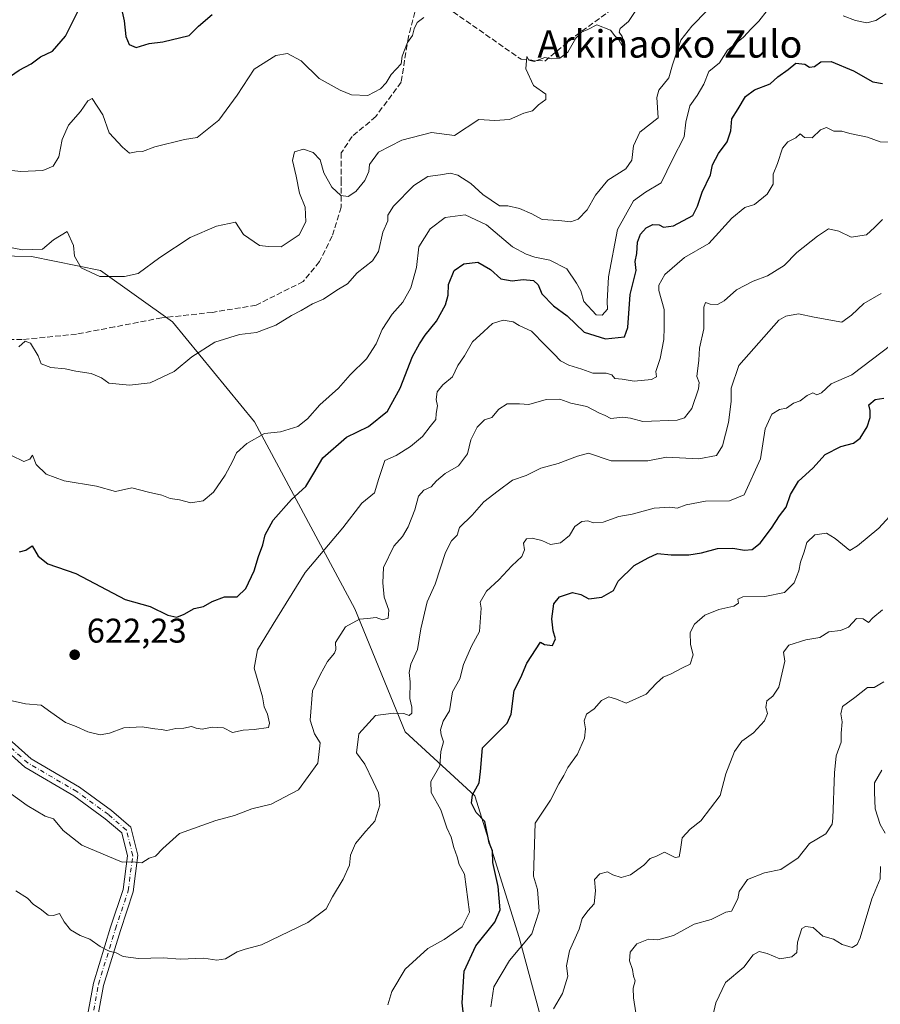
# Model space of a CAD drawing. Units: metres. Extents: x 562935 to 566360, y 4747227 to 4749573.
# Drawn here: x 564101 to 564352, y 4747714 to 4748002 of the extents above; entities that cross this region are included whole.
import ezdxf
from ezdxf.enums import TextEntityAlignment as Align

# ---------------------------------------------------------------- set-up
doc = ezdxf.new("R2010")
doc.units = ezdxf.units.M
doc.header["$MEASUREMENT"] = 0
doc.linetypes.add('DGN Style 3', pattern=[2.307223, 1.648017, -0.659207])
doc.linetypes.add('DGN Style 4', pattern=[2.638475, 1.318413, -0.659207, 0.001648, -0.659207])
for name, color, linetype, lineweight in [('Arbolado forestal CxS', 92, 'Continuous', 0), ('Camino Cxs', 7, 'Continuous', 0), ('Camino eje', 30, 'DGN Style 4', 13), ('Curva de nivel maestra', 30, 'Continuous', 30), ('Curva de nivel normal', 30, 'Continuous', 0), ('Punto de cota en terreno', 7, 'Continuous', 0), ('Rótulo de punto de cota en terreno', 7, 'Continuous', 0), ('Senda', 7, 'DGN Style 3', 0), ('Suelo desnudo CxS', 253, 'Continuous', 0), ('Texto cartográfico', 7, 'Continuous', 0)]:
    doc.layers.add(name, color=color, linetype=linetype, lineweight=lineweight)
doc.styles.add('Style-Arial', font='txt')

# ---------------------------------------------------------------- blocks, each defined once
blk = doc.blocks.new('5PATER')
at = {"layer": 'Suelo desnudo CxS', "linetype": 'Continuous', "lineweight": 0}
h = blk.add_hatch(color=51, dxfattribs=at)
edge = h.paths.add_edge_path()
edge.add_ellipse((0, 0), major_axis=(-0.11, -0.111), ratio=0.999422, start_angle=0, end_angle=360)

msp = doc.modelspace()

# ---------------------------------------------------------------- linework, layer by layer
at = {"layer": 'Arbolado forestal CxS', "color": 92, "linetype": 'Continuous', "lineweight": 0}
for points in [[(564261.2381, 4747680.7035, 592.2141), (564246.9365, 4747733.6269, 597.2028), (564234.0451, 4747775.0189, 601.2289), (564213.6981, 4747793.7129, 609.233), (564198.9839, 4747829.6121, 616.915), (564169.7659, 4747884.2009, 630.983), (564145.7943, 4747913.4049, 637.521), (564124.8193, 4747928.3827, 640.3596), (564104.6747, 4747932.5235, 639.8678), (564034.5351, 4747933.8379, 643.3233), (564009.0503, 4747943.7747, 646.9462), (563964.0499, 4747949.3997, 642.6846), (563959.2623, 4747946.5507, 641.3198), (563940.5139, 4747935.3933, 639.6059), (563921.9681, 4747924.3691, 637.7951), (563900.7271, 4747894.8483, 634.4076), (563897.1487, 4747908.9259, 636.149), (563896.5489, 4747911.1961, 636.3756), (563896.5691, 4747913.8661, 636.5406), (563896.0297, 4747930.5259, 639.0087), (563890.1005, 4747958.1855, 644.8876), (563888.9899, 4747961.9037, 645.7719), (563920.8309, 4747984.9971, 652.2479), (563948.2751, 4748008.1045, 657.3068)], [(564261.2381, 4747680.7035, 592.2141), (564246.9365, 4747733.6269, 597.2028), (564234.0451, 4747775.0189, 601.2289), (564213.6981, 4747793.7129, 609.233), (564198.9839, 4747829.6121, 616.915), (564169.7659, 4747884.2009, 630.983), (564145.7943, 4747913.4049, 637.521), (564124.8193, 4747928.3827, 640.3596), (564104.6747, 4747932.5235, 639.8678), (564034.5351, 4747933.8379, 643.3233), (564009.0503, 4747943.7747, 646.9462), (563964.0499, 4747949.3997, 642.6846), (563959.2623, 4747946.5507, 641.3198), (563940.5139, 4747935.3933, 639.6059), (563921.9681, 4747924.3691, 637.7951), (563900.7271, 4747894.8483, 634.4076)], [(564261.2381, 4747680.7035, 592.2141), (564246.9365, 4747733.6269, 597.2028), (564234.0451, 4747775.0189, 601.2289), (564213.6981, 4747793.7129, 609.233), (564198.9839, 4747829.6121, 616.915), (564169.7659, 4747884.2009, 630.983), (564145.7943, 4747913.4049, 637.521), (564124.8193, 4747928.3827, 640.3596), (564104.6747, 4747932.5235, 639.8678), (564034.5351, 4747933.8379, 643.3233), (564009.0503, 4747943.7747, 646.9462), (563964.0499, 4747949.3997, 642.6846), (563959.2623, 4747946.5507, 641.3198), (563940.5139, 4747935.3933, 639.6059), (563921.9681, 4747924.3691, 637.7951), (563900.7271, 4747894.8483, 634.4076)], [(564034.5351, 4747933.8379, 643.3233), (564104.6747, 4747932.5235, 639.8678), (564124.8193, 4747928.3827, 640.3596), (564145.7943, 4747913.4049, 637.521), (564169.7659, 4747884.2009, 630.983), (564198.9839, 4747829.6121, 616.915), (564213.6981, 4747793.7129, 609.233), (564234.0451, 4747775.0189, 601.2289), (564246.9365, 4747733.6269, 597.2028), (564261.2381, 4747680.7035, 592.2141)]]:
    msp.add_polyline3d(points, dxfattribs=at)
at = {"layer": 'Camino Cxs', "color": 7, "linetype": 'Continuous', "lineweight": 0}
for points in [[(564088.8113, 4747799.8681, 646.0397), (564104.5283, 4747785.7881, 641.7676), (564118.6863, 4747777.5567, 640.5199), (564128.0229, 4747770.7019, 640.4556), (564133.6889, 4747765.8641, 632.0403), (564135.7257, 4747757.7161, 641.2495), (564134.3477, 4747746.9723, 641.2511), (564130.6029, 4747735.7383, 631.5373), (564125.6631, 4747719.6503, 635.3541), (564117.3523, 4747674.4857, 630.7089)], [(564088.8113, 4747799.8681, 646.0397), (564104.5283, 4747785.7881, 641.7676), (564118.6863, 4747777.5567, 640.5199), (564128.0229, 4747770.7019, 640.4556), (564133.6889, 4747765.8641, 632.0403), (564135.7257, 4747757.7161, 641.2495), (564134.3477, 4747746.9723, 641.2511), (564130.6029, 4747735.7383, 631.5373), (564125.6631, 4747719.6503, 635.3541), (564117.3523, 4747674.4857, 630.7089)], [(564114.4051, 4747675.0467, 631.3904), (564122.7441, 4747720.3645, 634.2268), (564127.7455, 4747736.6531, 624.5953), (564131.4093, 4747747.6437, 642.7086), (564132.6781, 4747757.5371, 641.5453), (564131.0111, 4747764.2057, 626.5242), (564126.1587, 4747768.3489, 637.0566), (564117.0399, 4747775.0437, 640.8907), (564102.7551, 4747783.3489, 641.2917), (564086.7223, 4747797.7119, 641.3754)], [(564114.4051, 4747675.0467, 631.3904), (564122.7441, 4747720.3645, 634.2268), (564127.7455, 4747736.6531, 624.5953), (564131.4093, 4747747.6437, 642.7086), (564132.6781, 4747757.5371, 641.5453), (564131.0111, 4747764.2057, 626.5242), (564126.1587, 4747768.3489, 637.0566), (564117.0399, 4747775.0437, 640.8907), (564102.7551, 4747783.3489, 641.2917), (564086.7223, 4747797.7119, 641.3754)]]:
    msp.add_polyline3d(points, dxfattribs=at)
at = {"layer": 'Camino eje', "color": 30, "linetype": 'DGN Style 4', "lineweight": 13}
msp.add_polyline3d([(564115.8787, 4747674.7663, 631.0333), (564124.2037, 4747720.0073, 634.6616), (564129.1741, 4747736.1957, 628.0057), (564132.8785, 4747747.3079, 642.4358), (564134.2019, 4747757.6267, 641.3185), (564132.3501, 4747765.0349, 628.1837), (564127.0907, 4747769.5253, 637.9941), (564117.8631, 4747776.3003, 640.403), (564103.6417, 4747784.5685, 641.8315), (564087.7667, 4747798.7899, 645.0058)], dxfattribs=at)
at = {"layer": 'Curva de nivel maestra', "color": 30, "linetype": 'Continuous', "lineweight": 30, "flags": 128}
for points, elevation in [([(564074.94, 4748003.0801), (564075.39, 4748000.9701), (564075.19, 4747998.9601), (564076.06, 4747997.0301), (564079.06, 4747993.3101), (564081.41, 4747988.9001), (564086.12, 4747985.9501), (564094.44, 4747984.3001), (564098.52, 4747985.1201), (564101.04, 4747986.9401), (564104.6, 4747988.7501), (564107.33, 4747990.8001), (564110.81, 4747992.4401), (564114.54, 4747996.8601), (564119.9, 4748007.6701)], 650), ([(564130.93, 4748004.8401), (564131.66, 4748001.3301), (564132.2, 4747996.7601), (564133.16, 4747994.3801), (564135.24, 4747993.4701), (564138.96, 4747994.6601), (564142.94, 4747995.1801), (564150.67, 4747997.0001), (564153.39, 4747999.7501), (564157.39, 4748003.1701)], 650), ([(564101.2, 4747846.3001), (564103, 4747846.7201), (564104.9, 4747848.0101), (564106.56, 4747844.9601), (564109.46, 4747842.8001), (564117.64, 4747839.9701), (564131.99, 4747832.3301), (564139.25, 4747830.2801), (564144.46, 4747827.8001), (564147.03, 4747827.1601), (564149.19, 4747828.0401), (564152.09, 4747829.7201), (564154.86, 4747830.3101), (564157.33, 4747831.7201), (564161, 4747833.0801), (564164.68, 4747833.1601), (564167.22, 4747835.6001), (564169.68, 4747840.6701), (564170.88, 4747844.9101), (564172.17, 4747848.3001), (564172.85, 4747851.2401), (564175.21, 4747855.5401), (564180.57, 4747861.5201), (564184.71, 4747865.3601), (564187.07, 4747869.2001), (564189.64, 4747873.6801), (564196.56, 4747879.7601), (564203, 4747882.8701), (564208.5, 4747887.3501), (564212.2, 4747894.0301), (564215.88, 4747903.3301), (564217.92, 4747907.0401), (564219.51, 4747909.5701), (564222.82, 4747913.6201), (564225.51, 4747918.3901), (564226.26, 4747921.1601), (564226.35, 4747924.3001), (564227.99, 4747928.4001), (564230.79, 4747930.3801), (564234.88, 4747930.8001), (564238.62, 4747928.6801), (564241.6, 4747925.9601), (564244.92, 4747925.3501), (564248.12, 4747925.8101), (564251.11, 4747925.4501), (564252.53, 4747924.2001), (564253.58, 4747921.5801), (564257, 4747918.1301), (564261, 4747915.1701), (564265.97, 4747910.4301), (564272.17, 4747908.5001), (564277.72, 4747909.0401), (564278.66, 4747911.7301), (564279.38, 4747921.3801), (564281.09, 4747928.3601), (564280.81, 4747931.0001), (564281.28, 4747933.3301), (564281.47, 4747936.6701), (564282.4, 4747939.0001), (564284.01, 4747940.8401), (564286, 4747941.8401), (564287.78, 4747941.7801), (564289.03, 4747941.0101), (564291.97, 4747941.4901), (564297.64, 4747944.4401), (564299.04, 4747947.1601), (564300.37, 4747951.3001), (564302.82, 4747956.3301), (564303.35, 4747959.2701), (564305.15, 4747962.5701), (564307.67, 4747965.9401), (564308.74, 4747969.1701), (564308.97, 4747972.6901), (564310.91, 4747975.5601), (564313, 4747979.2001), (564315.67, 4747981.1601), (564320.17, 4747982.9001), (564322.48, 4747984.9701), (564325.41, 4747987.0801), (564327.71, 4747988.9201), (564330.28, 4747988.6201), (564331.71, 4747987.8201), (564333.11, 4747987.9701), (564335, 4747989.3101), (564337.98, 4747989.4301), (564344.53, 4747986.7101), (564350.2, 4747983.5301), (564352.97, 4747982.9701)], 625), ([(564231.06, 4747707.5001), (564230.37, 4747714.6001), (564230.92, 4747723.8201), (564234.33, 4747731.2601), (564239.86, 4747738.1501), (564241.37, 4747741.7201), (564240.88, 4747748.5501), (564239.3, 4747755.5601), (564239.14, 4747758.9601), (564238.25, 4747761.3301), (564236.95, 4747767.5601), (564234.46, 4747770.1601), (564233.04, 4747772.8401), (564233.36, 4747775.2701), (564235.27, 4747778.7901), (564235.65, 4747782.1601), (564236.24, 4747789.0001), (564243.47, 4747796.2001), (564244.59, 4747798.8201), (564245.52, 4747805.7501), (564247.44, 4747809.5801), (564249.19, 4747813.7901), (564253.16, 4747819.8501), (564254.37, 4747819.2201), (564256.65, 4747818.9001), (564257.53, 4747820.8901), (564256.88, 4747823.2201), (564256.49, 4747826.6601), (564257.05, 4747831.0801), (564258.69, 4747833.0901), (564262.5, 4747834.3401), (564265, 4747833.7701), (564267.33, 4747832.4901), (564271.05, 4747832.9801), (564274.49, 4747834.9501), (564275.89, 4747837.6701), (564280.55, 4747842.2401), (564284.65, 4747844.4801), (564287.33, 4747845.7401), (564291.33, 4747845.3601), (564296.45, 4747845.4001), (564300.13, 4747845.9601), (564304.86, 4747847.2801), (564309.32, 4747847.3501), (564312.75, 4747846.7601), (564315, 4747846.9801), (564317.33, 4747848.7701), (564320.64, 4747853.1301), (564322.92, 4747856.7401), (564324.85, 4747859.3301), (564326.1, 4747863.0001), (564328.51, 4747866.9201), (564332.66, 4747870.6901), (564336.26, 4747874.6401), (564340.82, 4747877.0101), (564344.54, 4747877.9601), (564346.48, 4747879.4801), (564348.51, 4747882.7601), (564349.43, 4747885.4601), (564349.4, 4747887.5201), (564348.99, 4747889.1401), (564350.89, 4747890.7701), (564353.33, 4747891.1401)], 600)]:
    msp.add_lwpolyline(points, dxfattribs=dict(at, elevation=elevation))
at = {"layer": 'Curva de nivel normal', "color": 30, "linetype": 'Continuous', "lineweight": 0, "flags": 128}
for points, elevation in [([(564097, 4747935.46), (564102, 4747934.42), (564107.9, 4747934.68), (564111.06, 4747937.31), (564115.06, 4747939.77), (564116.93, 4747935.75), (564117.2, 4747932.56), (564119.17, 4747929.15), (564124.6, 4747926.68), (564131.77, 4747926.65), (564135.82, 4747927.49), (564142.11, 4747932.21), (564151, 4747938.01), (564158.6, 4747941.37), (564164.2, 4747942.48), (564166.52, 4747938.96), (564171.16, 4747935.68), (564173.79, 4747935.4), (564177.56, 4747935.36), (564182.77, 4747938.81), (564184.74, 4747942.65), (564184.47, 4747946.86), (564182.91, 4747950.94), (564181.89, 4747955.98), (564180.8, 4747960.57), (564181.42, 4747963.08), (564184.07, 4747963.79), (564186.88, 4747962.85), (564188.89, 4747960.67), (564189.99, 4747956.88), (564192.3, 4747952.7), (564194.88, 4747950.34), (564197.02, 4747950.01), (564199.29, 4747951.46), (564201.91, 4747954.73), (564203.1, 4747957.27), (564203.24, 4747959.4), (564205.88, 4747962.92), (564212.77, 4747966.44), (564221.34, 4747968.65), (564228.11, 4747967.82), (564235.17, 4747972.45), (564239.85, 4747972.22), (564244.12, 4747972.46), (564248.36, 4747974.3), (564250.87, 4747975.06), (564252.63, 4747976.82), (564254.7, 4747978.3), (564254.72, 4747979.93), (564251.1, 4747982.43), (564248.88, 4747987.29), (564249.18, 4747990.93), (564249.79, 4747989.79), (564251.38, 4747989.4), (564254.49, 4747990.57), (564256.35, 4747990.24), (564258.84, 4747990.42), (564261.12, 4747992.2), (564263.5, 4747996.26), (564265.12, 4747997.96), (564267, 4747998.79), (564269.58, 4748000.18), (564273.6, 4747998.61), (564274.92, 4747996.92), (564276.04, 4747995.71), (564277.52, 4747993.11), (564277.74, 4747994.31), (564277.06, 4747996.73), (564276.14, 4747997.98), (564276.48, 4747999.1), (564278.83, 4748001.14), (564281.24, 4748004.59)], 640), ([(564098.86, 4747874.36), (564102.44, 4747872.61), (564104.17, 4747873.28), (564104.97, 4747874.52), (564106, 4747871.78), (564108.94, 4747868.94), (564114.19, 4747866.97), (564123.64, 4747865.4), (564129.14, 4747863.86), (564133.9, 4747864.92), (564138.81, 4747863.65), (564142.67, 4747862.84), (564145.12, 4747861.79), (564147.82, 4747861.43), (564151.12, 4747860.56), (564154.75, 4747861.11), (564157.73, 4747863.64), (564161.13, 4747868.67), (564163.32, 4747872.67), (564164.46, 4747875.13), (564167.51, 4747877.94), (564172.67, 4747880.81), (564177.34, 4747881.31), (564182.37, 4747882.9), (564185.22, 4747885.07), (564188.83, 4747889.16), (564194.21, 4747894), (564197.67, 4747897.93), (564202.4, 4747902.57), (564205.22, 4747906.95), (564207, 4747911.16), (564209.94, 4747915.64), (564213.01, 4747919.16), (564215.39, 4747923.39), (564216.96, 4747929.27), (564217.71, 4747935.27), (564220.97, 4747940.6), (564225.37, 4747943.89), (564231.16, 4747944.7), (564237.42, 4747941.75), (564244.98, 4747935.31), (564248.98, 4747933.19), (564251.49, 4747932.3), (564255.87, 4747931.4), (564260.86, 4747928.86), (564263.72, 4747924.7), (564265, 4747922.49), (564265.88, 4747919.33), (564269.41, 4747915.48), (564271.22, 4747915.41), (564272.78, 4747917.08), (564272.68, 4747919.35), (564273.06, 4747926.54), (564275.62, 4747940.38), (564280.37, 4747948.75), (564283.81, 4747951.28), (564288.42, 4747954.01), (564291.69, 4747960.83), (564295.12, 4747967.41), (564295.63, 4747971.71), (564296.75, 4747976.44), (564298.92, 4747979.5), (564300.89, 4747982.84), (564302.29, 4747986.54), (564305.45, 4747989), (564307.79, 4747992.76), (564312.46, 4747996.55), (564314.66, 4747998.99), (564316.9, 4748001.22), (564319.33, 4748004.27)], 630), ([(564101, 4747906.16), (564102.84, 4747907.81), (564104.36, 4747907.22), (564106.56, 4747903.49), (564107.46, 4747901.11), (564110.27, 4747900.08), (564114.49, 4747899.71), (564117.58, 4747899.01), (564122.05, 4747898.37), (564125.09, 4747897.09), (564127.18, 4747895.51), (564133.27, 4747894.94), (564139.3, 4747895.6), (564146.33, 4747898.91), (564151.48, 4747903.22), (564158.12, 4747907.48), (564165.39, 4747909.72), (564170.33, 4747910.33), (564175.99, 4747912.46), (564180.54, 4747915.3), (564183.3, 4747916.72), (564186.64, 4747918.66), (564189.84, 4747920.05), (564193.72, 4747922.62), (564196.82, 4747924.53), (564199.67, 4747927.7), (564204.14, 4747931.18), (564205.91, 4747933.99), (564207.16, 4747939.58), (564208.65, 4747942.87), (564208.68, 4747944.52), (564210.25, 4747947.17), (564216.2, 4747953.23), (564220.34, 4747955.88), (564223.96, 4747956.29), (564226.79, 4747956.79), (564229.04, 4747956.21), (564232.81, 4747953.85), (564236.4, 4747950.58), (564241.27, 4747947.27), (564243.66, 4747947.28), (564247.08, 4747946.55), (564250.66, 4747944.92), (564253.64, 4747943.34), (564258.54, 4747943.04), (564262.02, 4747942.57), (564264.14, 4747943.36), (564266.82, 4747946.11), (564269.2, 4747950.37), (564272.82, 4747954.78), (564278.05, 4747958.05), (564279.87, 4747960.59), (564280.36, 4747964.84), (564282.2, 4747968.83), (564287.55, 4747973), (564287.14, 4747978.9), (564287.72, 4747981.04), (564290.61, 4747984.62), (564291.66, 4747988.41), (564294.09, 4747995.7), (564297.37, 4747999.73), (564301.82, 4748004.35)], 635), ([(564096.19, 4747957.87), (564101.52, 4747957.31), (564108, 4747957.65), (564110.96, 4747958.9), (564112.59, 4747961.62), (564113.57, 4747966.64), (564115.46, 4747970.87), (564118.91, 4747974.85), (564121.06, 4747977.91), (564122.38, 4747978.65), (564125.46, 4747973.85), (564127.29, 4747968.62), (564131.22, 4747964.42), (564133.21, 4747962.66), (564135.2, 4747963.04), (564137.05, 4747963.16), (564140.67, 4747964.49), (564149.33, 4747966.66), (564153, 4747967.2), (564159.33, 4747972.27), (564164.67, 4747979.64), (564169.67, 4747987.2), (564176, 4747991.18), (564179.33, 4747991.76), (564183.38, 4747989.58), (564188.56, 4747984.48), (564194.69, 4747981.02), (564198.07, 4747979.73), (564202.78, 4747979.52), (564206.54, 4747981.48), (564208.18, 4747983.19), (564209.61, 4747985.6), (564212.51, 4747988.73), (564212.84, 4747991), (564214.39, 4747995), (564215.88, 4747997), (564216.34, 4747999), (564217.2, 4748000.82), (564219.13, 4748002.27)], 645), ([(564341.46, 4748002.79), (564345.1, 4748001.44), (564348.39, 4748000.72), (564351.02, 4748001.36), (564354.09, 4748003.34)], 630), ([(564096.36, 4747803.36), (564102.9, 4747801.9), (564107.49, 4747801.49), (564110.3, 4747799.43), (564114.54, 4747796.41), (564117.67, 4747795.22), (564121.08, 4747793.72), (564124.67, 4747792.85), (564127.38, 4747793.27), (564131.58, 4747794.9), (564136.97, 4747795.2), (564140.66, 4747794.56), (564142.49, 4747794.38), (564144.12, 4747794.1), (564146.8, 4747794.66), (564149.11, 4747794.75), (564151.39, 4747795.31), (564152.75, 4747794.75), (564154.49, 4747794.49), (564157.38, 4747795.09), (564160.71, 4747794.85), (564163.27, 4747793.5), (564166.4, 4747794.23), (564169.6, 4747794.38), (564173.82, 4747794.99), (564174.08, 4747796.28), (564173.53, 4747798.82), (564172.56, 4747801), (564172.09, 4747803.89), (564170.52, 4747809.28), (564169.63, 4747812.3), (564170.56, 4747817.69), (564175.15, 4747825.16), (564184.53, 4747840.22), (564195.5, 4747853.28), (564201.06, 4747860.46), (564204.7, 4747863.53), (564206.04, 4747867.65), (564207.19, 4747871.2), (564207.72, 4747872.94), (564211.04, 4747874.34), (564215.21, 4747877), (564218.71, 4747879.98), (564220.98, 4747882.83), (564222.66, 4747884.92), (564222.77, 4747886.69), (564223.1, 4747888.86), (564222.78, 4747890.76), (564223.04, 4747892.94), (564224.72, 4747895), (564227.52, 4747897.33), (564229.1, 4747900.67), (564230.98, 4747903.49), (564233.33, 4747907.56), (564236.67, 4747910.62), (564239.18, 4747912.89), (564242.3, 4747913.88), (564245.17, 4747913.46), (564247, 4747912.31), (564250.52, 4747910.69), (564254.59, 4747906.65), (564257.06, 4747904.1), (564259, 4747902.06), (564261.44, 4747900.73), (564265.26, 4747899.55), (564268.5, 4747898.43), (564272.36, 4747898.4), (564273.98, 4747897.9), (564274.87, 4747896.86), (564277.06, 4747896.69), (564280.48, 4747896.14), (564285.54, 4747896.54), (564287, 4747897.33), (564286.88, 4747898.88), (564288.1, 4747902.7), (564289.17, 4747908.21), (564289.3, 4747911.73), (564289.3, 4747916.99), (564287.67, 4747922.56), (564287.73, 4747924.15), (564289.43, 4747927.27), (564295.16, 4747932.2), (564302.31, 4747936.3), (564309, 4747943.7), (564312.81, 4747946.8), (564315.6, 4747947.7), (564319.33, 4747950.74), (564321.06, 4747953.59), (564321.08, 4747956.52), (564322.33, 4747959.61), (564323.84, 4747964.16), (564325.33, 4747965.99), (564327.71, 4747967.17), (564329, 4747968.35), (564330.19, 4747967.26), (564332.5, 4747967.18), (564334.86, 4747969.52), (564336.68, 4747970.18), (564338.74, 4747969.07), (564341.12, 4747969.12), (564343.42, 4747968.42), (564348.64, 4747967.3), (564352.34, 4747966), (564357.35, 4747965.86)], 620), ([(564093.07, 4747779.59), (564103.39, 4747772.22), (564108.66, 4747769.06), (564111.1, 4747768.29), (564113.89, 4747764.91), (564119.34, 4747760.6), (564131.15, 4747755.62), (564134.07, 4747755.74), (564136.85, 4747755.46), (564139, 4747756.85), (564140.86, 4747757.36), (564143, 4747759.66), (564147.82, 4747763.99), (564158.48, 4747767.8), (564163.9, 4747769.3), (564168.96, 4747771.23), (564174.61, 4747772.54), (564182.53, 4747776.8), (564188.2, 4747784.53), (564188.87, 4747790.48), (564187.2, 4747793.15), (564186, 4747797.11), (564186.64, 4747805.64), (564188.88, 4747810.37), (564191.08, 4747814.21), (564193.11, 4747816.7), (564193.49, 4747817.79), (564193.39, 4747819.78), (564196.26, 4747824.34), (564200.41, 4747826.63), (564202.74, 4747826.75), (564205.25, 4747827.12), (564207.08, 4747826.44), (564208.72, 4747826.85), (564208.92, 4747829.25), (564207.61, 4747833.06), (564207.18, 4747837.22), (564207.37, 4747841.72), (564210.43, 4747847.94), (564212.87, 4747850.78), (564214.59, 4747853.57), (564216.48, 4747858.49), (564217.58, 4747862.53), (564219.18, 4747864.29), (564221.33, 4747865.24), (564222.81, 4747867.03), (564225.35, 4747869.13), (564229.22, 4747871.37), (564231.89, 4747874.83), (564232.87, 4747879), (564234.66, 4747882.68), (564236.83, 4747884.8), (564239, 4747885.53), (564241, 4747887.94), (564243.42, 4747889.45), (564247.03, 4747889.43), (564249.79, 4747889.27), (564254.82, 4747890.77), (564258.82, 4747890.82), (564262.04, 4747889.71), (564266.68, 4747888.68), (564270.22, 4747886.89), (564272.1, 4747886.08), (564273.67, 4747885.22), (564277.24, 4747885.54), (564279.42, 4747885.26), (564283.07, 4747884.32), (564293.07, 4747884.69), (564295.23, 4747885.43), (564297.38, 4747888.13), (564299.28, 4747893.84), (564299.46, 4747895.68), (564298.85, 4747897.42), (564299.35, 4747902.27), (564299.58, 4747905.76), (564300.81, 4747911.36), (564300.82, 4747917.72), (564301.36, 4747919.1), (564302.66, 4747918.54), (564304.8, 4747918.45), (564306.78, 4747919.55), (564310.37, 4747922.76), (564315.2, 4747925.25), (564319.42, 4747926.8), (564324.33, 4747929.83), (564328.01, 4747933.7), (564334.03, 4747938.4), (564337.2, 4747940.57), (564340.2, 4747939.87), (564343.88, 4747938.14), (564348.32, 4747938.78), (564350.61, 4747940.92), (564352.94, 4747943.33)], 615), ([(564100.11, 4747747.26), (564103.48, 4747745.1), (564105.26, 4747743.3), (564107.14, 4747741.98), (564109.49, 4747740.17), (564111.12, 4747740.1), (564112.84, 4747740.71), (564114.16, 4747738.27), (564116.08, 4747735.91), (564118.9, 4747734.21), (564121.65, 4747733.14), (564124.73, 4747731.06), (564127.36, 4747729.7), (564129.34, 4747729.18), (564131.4, 4747728.14), (564135.84, 4747727.51), (564143.04, 4747727.75), (564148, 4747727.33), (564154.91, 4747727.58), (564158.7, 4747727.04), (564161.3, 4747727.45), (564164.67, 4747729.48), (564167, 4747730.24), (564171.82, 4747731.54), (564185.26, 4747738), (564190.64, 4747742.04), (564192.45, 4747745.51), (564195.57, 4747750.67), (564197.42, 4747754.75), (564197.78, 4747757.68), (564199.21, 4747761.09), (564202.25, 4747764.67), (564204.88, 4747767.61), (564206.29, 4747772.28), (564205.91, 4747775.91), (564204.34, 4747779.17), (564201.93, 4747784.23), (564199.49, 4747787.59), (564200.21, 4747793.11), (564205.04, 4747798.49), (564210.34, 4747799.14), (564213.26, 4747799.1), (564214.86, 4747798.46), (564215.66, 4747799.18), (564215.66, 4747800.95), (564215.01, 4747803.48), (564215.12, 4747808.29), (564214.84, 4747811), (564215.39, 4747813.44), (564217.26, 4747817.77), (564218.28, 4747823.78), (564220.14, 4747831.67), (564222.45, 4747836.82), (564225.46, 4747846.02), (564227.21, 4747849.46), (564228.85, 4747851.08), (564229.58, 4747853.33), (564233.26, 4747857), (564236.64, 4747860.82), (564240.88, 4747864.07), (564245, 4747867.2), (564249, 4747868.59), (564253.33, 4747870.73), (564258.33, 4747872.02), (564261.15, 4747873.14), (564263.95, 4747874.16), (564267.15, 4747875.03), (564273.83, 4747872.87), (564284.49, 4747872.83), (564289.93, 4747873.93), (564299.42, 4747873.46), (564304.58, 4747874.41), (564306.31, 4747877.19), (564308.01, 4747883.99), (564308.86, 4747890.2), (564308.82, 4747894), (564311.04, 4747900.67), (564322.73, 4747913.88), (564324.74, 4747915.08), (564328.52, 4747915.79), (564333.06, 4747914.75), (564341.16, 4747913.36), (564343.97, 4747915.33), (564347.49, 4747918.76), (564352.59, 4747921.66)], 610), ([(564208.61, 4747714.03), (564209.8, 4747717.87), (564213.7, 4747724.4), (564220.28, 4747730.46), (564225.1, 4747733.12), (564230.29, 4747736.74), (564232.5, 4747741.05), (564231.03, 4747752.1), (564229.49, 4747755.01), (564228.86, 4747757.17), (564227.93, 4747759.93), (564227.12, 4747762.98), (564225.88, 4747765.71), (564224.15, 4747770.94), (564221.3, 4747776.03), (564221.22, 4747779.22), (564223.82, 4747783.82), (564224.07, 4747787.99), (564224.93, 4747790.8), (564224.2, 4747792.82), (564224.01, 4747794.29), (564224.77, 4747796.82), (564226.68, 4747799.84), (564227.54, 4747805.35), (564229.61, 4747809.17), (564230.73, 4747813.33), (564233.04, 4747818.67), (564235.37, 4747823), (564235.88, 4747829.81), (564235.56, 4747831.54), (564237.47, 4747834.8), (564241.04, 4747838.1), (564244.86, 4747842.16), (564247.75, 4747844.89), (564248.54, 4747846.87), (564248.23, 4747848.84), (564249.06, 4747850.08), (564250.75, 4747850.29), (564253.53, 4747849.53), (564256.11, 4747848.37), (564259, 4747848.87), (564261.67, 4747851.07), (564263.22, 4747853.62), (564265.23, 4747855.13), (564266.98, 4747855.34), (564268.69, 4747854.69), (564271.51, 4747854.89), (564276.01, 4747856.54), (564279.92, 4747857.28), (564286.39, 4747859), (564290.89, 4747859.26), (564293.06, 4747859.03), (564295.67, 4747859.99), (564301.33, 4747861.1), (564308.33, 4747861.18), (564312.58, 4747862.9), (564317.42, 4747873.42), (564318.72, 4747882.17), (564320.66, 4747886.5), (564322.94, 4747887.81), (564325, 4747888.25), (564327, 4747889.66), (564329, 4747890.38), (564330.96, 4747891.94), (564332.63, 4747892.67), (564333.87, 4747892.13), (564335.14, 4747892.73), (564338, 4747895.3), (564344, 4747897.98), (564355.67, 4747906.81)], 605), ([(564238.7, 4747713.4), (564239.6, 4747719.27), (564244.12, 4747726.98), (564250.63, 4747734.69), (564252.79, 4747741.33), (564252.29, 4747747.63), (564251.19, 4747751.52), (564251.61, 4747767), (564256.14, 4747773.73), (564258.54, 4747778.54), (564260.04, 4747781), (564261.13, 4747783.33), (564263.94, 4747787.23), (564266.04, 4747791.85), (564266.36, 4747794.58), (564265.94, 4747796.92), (564266.65, 4747798.86), (564268.88, 4747800.46), (564271, 4747802.85), (564273.09, 4747803.88), (564275.39, 4747803.23), (564278.15, 4747802.06), (564284.01, 4747804.72), (564287, 4747807.95), (564289, 4747809.7), (564291.33, 4747810.64), (564294.67, 4747812.43), (564296.88, 4747813.49), (564297.78, 4747816.17), (564296.92, 4747819.21), (564296.9, 4747822.67), (564298.1, 4747825.17), (564301.12, 4747827.78), (564305.23, 4747829.45), (564309.62, 4747830.38), (564310.99, 4747831.32), (564310.74, 4747832.46), (564312.26, 4747833.14), (564318.67, 4747833.2), (564324.4, 4747834.4), (564327.23, 4747837.19), (564328.54, 4747840.67), (564329.03, 4747843.24), (564330.17, 4747846.29), (564330.93, 4747849.02), (564333.26, 4747851.26), (564336.64, 4747851.7), (564339.21, 4747850.2), (564343.43, 4747846.67), (564345.71, 4747848.04), (564351.94, 4747853.17), (564355.04, 4747856.61)], 595), ([(564256.97, 4747712.82), (564259.65, 4747717.33), (564261.14, 4747722.33), (564260.76, 4747725.37), (564261.62, 4747729.81), (564264.49, 4747736.05), (564265.37, 4747739.16), (564267.03, 4747741.46), (564268.86, 4747743.52), (564269.24, 4747747.28), (564268.99, 4747750.62), (564270.47, 4747752.24), (564272.71, 4747752.81), (564274.28, 4747751.97), (564276.74, 4747751.15), (564279.49, 4747751.94), (564283.37, 4747754.76), (564285.18, 4747756.7), (564287, 4747757.38), (564289.33, 4747758.6), (564292.44, 4747757), (564293.65, 4747757.23), (564294.08, 4747759.33), (564294.48, 4747762.76), (564296.82, 4747765.27), (564300, 4747767.74), (564305.61, 4747775.11), (564307.27, 4747781.48), (564309.75, 4747788), (564311.97, 4747791), (564315.35, 4747793.4), (564318.51, 4747796.95), (564319.42, 4747799.03), (564318.94, 4747800.85), (564319.2, 4747802.75), (564320.98, 4747804.13), (564322.69, 4747806.72), (564324.53, 4747814.36), (564324.13, 4747817), (564325.62, 4747818.99), (564330.58, 4747820.57), (564334.66, 4747821.21), (564337.35, 4747822.92), (564340.72, 4747823.25), (564343.09, 4747824.27), (564345.39, 4747826.78), (564347.37, 4747826.74), (564348.87, 4747825.62), (564350.18, 4747826.99), (564352.94, 4747829.33)], 590), ([(564281, 4747711.62), (564280.3, 4747716.02), (564280.26, 4747718.86), (564280.8, 4747720.96), (564280.34, 4747722.34), (564279.99, 4747724.32), (564279.17, 4747726.88), (564279.32, 4747729.34), (564281.33, 4747731.84), (564284.67, 4747733.2), (564287.44, 4747733.01), (564291.99, 4747734.28), (564297.99, 4747737.54), (564303.03, 4747738.88), (564307.25, 4747741.1), (564308.92, 4747741.37), (564310.78, 4747744.94), (564311.12, 4747747.11), (564313.59, 4747750.6), (564318.59, 4747752.58), (564323.32, 4747753.53), (564328.33, 4747756.91), (564331.67, 4747761.09), (564336.41, 4747763.94), (564338.33, 4747766.73), (564338.46, 4747768.46), (564339.01, 4747781.74), (564339.51, 4747786.68), (564340.97, 4747790.67), (564340.9, 4747793.33), (564341.25, 4747796.67), (564340.79, 4747799), (564341.36, 4747801.08), (564344.94, 4747803.74), (564348.56, 4747806.62), (564350.57, 4747806.67), (564353.38, 4747808.32)], 585), ([(564353.75, 4747764.08), (564352.26, 4747766.66), (564350.89, 4747771.18), (564350.65, 4747776.05), (564350.64, 4747778.78), (564352.83, 4747782.49)], 580), ([(564303.51, 4747710.8), (564304.32, 4747714.55), (564307.21, 4747720.47), (564312.56, 4747725.04), (564315.21, 4747728.59), (564317.04, 4747729.58), (564319.33, 4747729), (564323, 4747727.44), (564326.53, 4747727.98), (564327.94, 4747729.32), (564328.15, 4747732.3), (564329.49, 4747736.27), (564330.47, 4747736.89), (564332.72, 4747736.58), (564335.54, 4747734.01), (564338.72, 4747733.14), (564341.24, 4747731.6), (564344.12, 4747730.69), (564345.59, 4747731.58), (564346.42, 4747733.57), (564349.9, 4747744.97), (564352.28, 4747750.75), (564352.41, 4747754.41)], 580)]:
    msp.add_lwpolyline(points, dxfattribs=dict(at, elevation=elevation))
at = {"layer": 'Senda', "color": 7, "linetype": 'DGN Style 3', "lineweight": 0}
for points in [[(564218.2389, 4748010.5401, 654.4225), (564214.6237, 4747996.6081, 652.5614), (564212.5071, 4747983.3789, 653.1755), (564205.0987, 4747973.3247, 654.2265), (564198.2195, 4747967.5039, 650.7879), (564195.0445, 4747962.7415, 650.5171), (564195.0445, 4747954.8039, 648.1081), (564195.0445, 4747946.8663, 648.6547), (564192.3987, 4747938.3997, 649.577), (564188.6945, 4747930.9913, 651.974), (564183.9319, 4747925.1705, 652.3572), (564170.1735, 4747918.2913, 655.7781), (564157.4735, 4747916.1747, 656.9058), (564142.6569, 4747914.5871, 657.3895), (564128.8985, 4747911.9413, 659.0511), (564117.7859, 4747909.8247, 659.5167), (564101.9109, 4747908.2371, 661.8043), (564081.2735, 4747908.2371, 658.7907)], [(564218.2389, 4748010.5401, 654.4225), (564247.5371, 4747990.0713, 654.0031), (564254.4163, 4747989.5421, 651.9275), (564263.4121, 4747996.9505, 656.4981), (564282.4623, 4748010.7089, 653.5014)]]:
    msp.add_polyline3d(points, dxfattribs=at)

# ---------------------------------------------------------------- block references
at = {"layer": 'Punto de cota en terreno', "color": 7, "linetype": 'Continuous', "lineweight": 0, "xscale": 10, "yscale": 10, "zscale": 10}
msp.add_blockref('5PATER', (564117.26, 4747816.22, 622.23), dxfattribs=at)

# ---------------------------------------------------------------- texts
at = {"layer": 'Rótulo de punto de cota en terreno', "color": 7, "linetype": 'Continuous', "lineweight": 0, "style": 'Style-Arial'}
msp.add_text('622,23', height=7, dxfattribs=at).set_placement((564120.7878, 4747819.7478))
at = {"layer": 'Texto cartográfico', "color": 7, "linetype": 'Continuous', "lineweight": 0, "style": 'Style-Arial'}
msp.add_text('Arkinaoko Zulo', height=8, dxfattribs=at).set_placement((564290.9437, 4747994.5502), align=Align.MIDDLE_CENTER)

doc.saveas('drawing.dxf')
